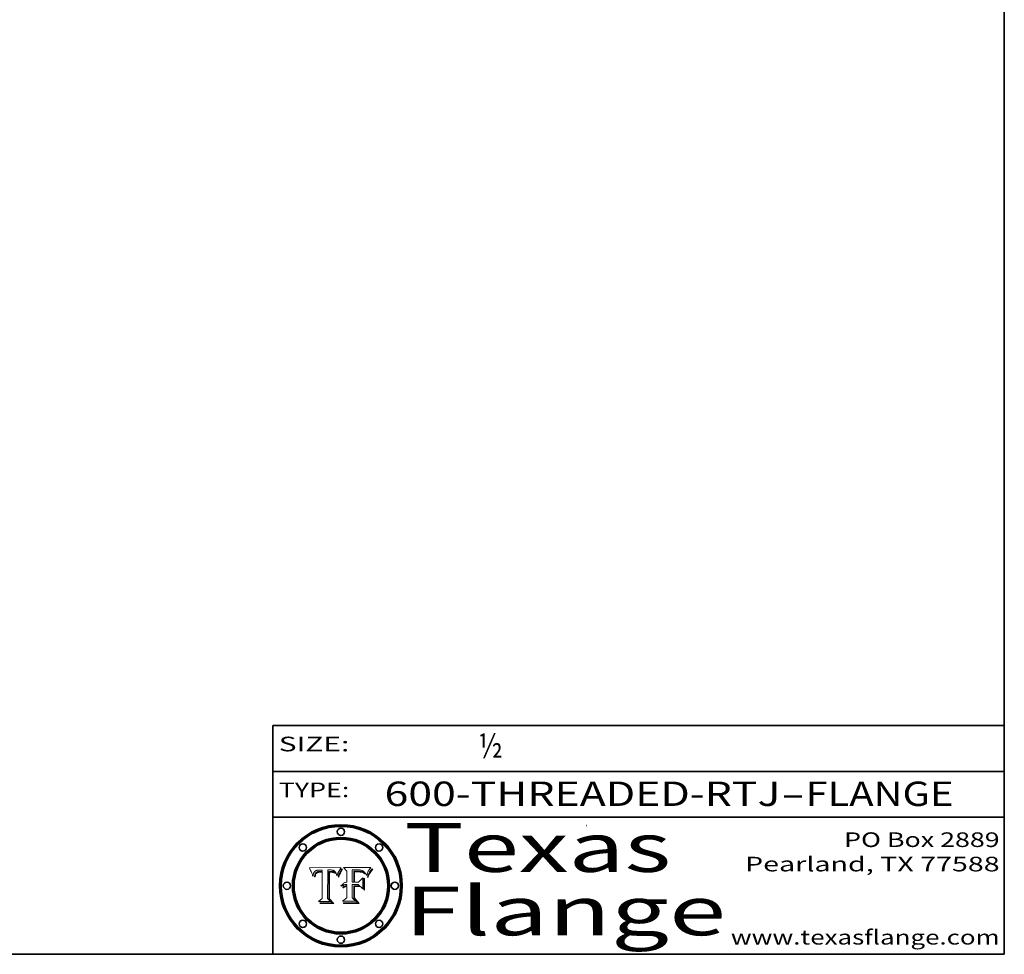
# Model space of a CAD drawing. Extents: x 0 to 10.8, y 0 to 8.2.
# Drawn here: x 6.7 to 10.8, y 0.2 to 4.1 of the extents above; entities that cross this region are included whole.
import ezdxf
from ezdxf.enums import TextEntityAlignment as Align

# ---------------------------------------------------------------- set-up
doc = ezdxf.new("R2010")
doc.units = 0
doc.header["$MEASUREMENT"] = 0
doc.layers.get('0').update_dxf_attribs({"lineweight": 13})
doc.layers.add('1', color=7, linetype='Continuous', lineweight=13)
doc.styles.get("Standard").update_dxf_attribs({"font": 'isocp.shx'})

# ---------------------------------------------------------------- blocks, each defined once
blk = doc.blocks.new('BLOCK1')
at = {"color": 7, "lineweight": 13, "ltscale": 0.03937}
for s, p, p2 in [('600-THREADED-RTJ', (8.208755, 0.858248), (9.831614, 0.858248)), ('FLANGE', (9.934662, 0.858248), (10.542282, 0.858248)), ('-', (9.833138, 0.858248), (9.933138, 0.858248))]:
    blk.add_text(s, height=0.1, dxfattribs=at).set_placement(p, p2, align=Align.FIT)
blk = doc.blocks.new('BLOCK2')
at = {"color": 7, "lineweight": 13, "ltscale": 0.03937}
blk.add_text('½', height=0.1, dxfattribs=at).set_placement((8.593215, 1.055967), (8.693215, 1.055967), align=Align.FIT)
blk = doc.blocks.new('BLOCK3')
at = {"color": 7, "lineweight": 13, "ltscale": 0.03937}
for s, p, p2 in [('PO Box 2889', (10.093103, 0.689966), (10.730818, 0.689966)), ('Pearland, TX 77588', (9.686702, 0.589966), (10.730818, 0.589966)), ('www.texasflange.com', (9.628644, 0.289966), (10.730818, 0.289966))]:
    blk.add_text(s, height=0.06, dxfattribs=at).set_placement(p, p2, align=Align.FIT)
blk = doc.blocks.new('BLOCK4')
at = {"color": 7, "lineweight": 13, "ltscale": 0.03937}
for s, p, p2 in [('Texas', (8.289209, 0.587871), (9.383692, 0.587871)), ('Flange', (8.289209, 0.327871), (9.608945, 0.327871))]:
    blk.add_text(s, height=0.2, dxfattribs=at).set_placement(p, p2, align=Align.FIT)
blk = doc.blocks.new('BLOCK5')
at = {"color": 7, "lineweight": 5, "ltscale": 0.00324}
blk.add_line((8.029831, 0.605292), (7.900255, 0.604209), dxfattribs=at)
at = {"color": 7, "lineweight": 5, "ltscale": 0.000103}
blk.add_line((7.900255, 0.604209), (7.902151, 0.600546), dxfattribs=at)
at = {"color": 7, "lineweight": 5, "ltscale": 0.0001}
blk.add_line((7.902151, 0.600546), (7.903945, 0.596951), dxfattribs=at)
at = {"color": 7, "lineweight": 5, "ltscale": 9.8e-05}
blk.add_line((7.903945, 0.596951), (7.905638, 0.593424), dxfattribs=at)
at = {"color": 7, "lineweight": 5, "ltscale": 9.5e-05}
for p, q in [((7.905638, 0.593424), (7.907229, 0.589967)), ((7.913659, 0.573722), (7.915938, 0.570681))]:
    blk.add_line(p, q, dxfattribs=at)
at = {"color": 7, "lineweight": 5, "ltscale": 9.3e-05}
blk.add_line((7.907229, 0.589967), (7.908719, 0.58658), dxfattribs=at)
at = {"color": 7, "lineweight": 5, "ltscale": 9e-05}
blk.add_line((7.908719, 0.58658), (7.910106, 0.583262), dxfattribs=at)
at = {"color": 7, "lineweight": 5, "ltscale": 8.7e-05}
blk.add_line((7.910106, 0.583262), (7.911392, 0.580013), dxfattribs=at)
at = {"color": 7, "lineweight": 5, "ltscale": 8.5e-05}
blk.add_line((7.911392, 0.580013), (7.912577, 0.576833), dxfattribs=at)
at = {"color": 7, "lineweight": 5, "ltscale": 8.2e-05}
blk.add_line((7.912577, 0.576833), (7.913659, 0.573722), dxfattribs=at)
at = {"color": 7, "lineweight": 5, "ltscale": 6.6e-05}
blk.add_line((7.915938, 0.570681), (7.916123, 0.573306), dxfattribs=at)
at = {"color": 7, "lineweight": 5, "ltscale": 6.2e-05}
for p, q in [((7.916123, 0.573306), (7.916418, 0.575775)), ((7.921734, 0.569565), (7.921454, 0.567111)), ((8.011871, 0.576531), (8.012525, 0.574142))]:
    blk.add_line(p, q, dxfattribs=at)
at = {"color": 7, "lineweight": 5, "ltscale": 5.9e-05}
for p, q in [((7.916418, 0.575775), (7.916824, 0.578087)), ((8.011163, 0.578771), (8.011871, 0.576531))]:
    blk.add_line(p, q, dxfattribs=at)
at = {"color": 7, "lineweight": 5, "ltscale": 5.5e-05}
for p, q in [((7.916824, 0.578087), (7.917339, 0.580242)), ((7.922543, 0.574013), (7.922096, 0.571866)), ((7.951177, 0.595142), (7.953361, 0.594908)), ((7.988236, 0.595943), (7.990431, 0.595799))]:
    blk.add_line(p, q, dxfattribs=at)
at = {"color": 7, "lineweight": 5, "ltscale": 5.2e-05}
for p, q in [((7.917339, 0.580242), (7.917966, 0.58224)), ((7.923073, 0.576006), (7.922543, 0.574013)), ((7.990431, 0.595799), (7.992506, 0.595562)), ((8.014802, 0.574562), (8.015467, 0.576534))]:
    blk.add_line(p, q, dxfattribs=at)
at = {"color": 7, "lineweight": 5, "ltscale": 5e-05}
for p, q in [((7.917966, 0.58224), (7.918703, 0.584081)), ((7.938912, 0.589269), (7.936934, 0.588921)), ((7.94287, 0.595557), (7.944881, 0.595532)), ((8.008726, 0.584579), (8.009591, 0.582795))]:
    blk.add_line(p, q, dxfattribs=at)
at = {"color": 7, "lineweight": 5, "ltscale": 4.7e-05}
for p, q in [((7.918703, 0.584081), (7.919549, 0.585767)), ((7.936934, 0.588921), (7.935095, 0.588473)), ((7.994457, 0.595229), (7.996287, 0.5948)), ((8.007806, 0.586212), (8.008726, 0.584579)), ((8.01683, 0.580272), (8.017528, 0.582038))]:
    blk.add_line(p, q, dxfattribs=at)
at = {"color": 7, "lineweight": 5, "ltscale": 4.5e-05}
for p, q in [((7.919549, 0.585767), (7.920506, 0.587294)), ((7.92513, 0.573132), (7.925573, 0.574872)), ((7.935095, 0.588473), (7.933397, 0.587925)), ((7.937799, 0.586203), (7.939577, 0.586511)), ((7.996287, 0.5948), (7.997995, 0.594276))]:
    blk.add_line(p, q, dxfattribs=at)
at = {"color": 7, "lineweight": 5, "ltscale": 4.3e-05}
for p, q in [((7.920506, 0.587294), (7.921574, 0.588665)), ((7.92516, 0.581064), (7.924381, 0.579533)), ((7.997995, 0.594276), (7.99958, 0.593658)), ((8.018954, 0.58536), (8.019684, 0.586917))]:
    blk.add_line(p, q, dxfattribs=at)
at = {"color": 7, "lineweight": 5, "ltscale": 7e-05}
blk.add_line((7.921454, 0.567111), (7.924266, 0.567111), dxfattribs=at)
at = {"color": 7, "lineweight": 5, "ltscale": 4.2e-05}
for p, q in [((7.921574, 0.588665), (7.922751, 0.58988)), ((7.922751, 0.58988), (7.924063, 0.590958)), ((7.925573, 0.574872), (7.926092, 0.57648)), ((7.933397, 0.587925), (7.931839, 0.587279)), ((7.936151, 0.585809), (7.937799, 0.586203)), ((8.00581, 0.589025), (8.006836, 0.587694)), ((8.019684, 0.586917), (8.020426, 0.588405))]:
    blk.add_line(p, q, dxfattribs=at)
at = {"color": 7, "lineweight": 5, "ltscale": 5.8e-05}
for p, q in [((7.922096, 0.571866), (7.921734, 0.569565)), ((7.985918, 0.595991), (7.988236, 0.595943))]:
    blk.add_line(p, q, dxfattribs=at)
at = {"color": 7, "lineweight": 5, "ltscale": 4.8e-05}
for p, q in [((7.923684, 0.577847), (7.923073, 0.576006)), ((7.924766, 0.571259), (7.92513, 0.573132)), ((7.927152, 0.592775), (7.92893, 0.593513)), ((7.939577, 0.586511), (7.941484, 0.58673))]:
    blk.add_line(p, q, dxfattribs=at)
at = {"color": 7, "lineweight": 5, "ltscale": 4.6e-05}
for p, q in [((7.924381, 0.579533), (7.923684, 0.577847)), ((7.92553, 0.591923), (7.927152, 0.592775)), ((8.017528, 0.582038), (8.018235, 0.583734))]:
    blk.add_line(p, q, dxfattribs=at)
at = {"color": 7, "lineweight": 5, "ltscale": 4.4e-05}
for p, q in [((7.924063, 0.590958), (7.92553, 0.591923)), ((8.006836, 0.587694), (8.007806, 0.586212)), ((8.018235, 0.583734), (8.018954, 0.58536)), ((8.029019, 0.60375), (8.029831, 0.605292))]:
    blk.add_line(p, q, dxfattribs=at)
at = {"color": 7, "lineweight": 5, "ltscale": 5.4e-05}
for p, q in [((7.924266, 0.567111), (7.924478, 0.569252)), ((7.930864, 0.594138), (7.932953, 0.594648)), ((7.943519, 0.58686), (7.945682, 0.586905)), ((7.949034, 0.595323), (7.951177, 0.595142)), ((8.014147, 0.572519), (8.014802, 0.574562))]:
    blk.add_line(p, q, dxfattribs=at)
at = {"color": 7, "lineweight": 5, "ltscale": 5.1e-05}
for p, q in [((7.924478, 0.569252), (7.924766, 0.571259)), ((7.92893, 0.593513), (7.930864, 0.594138)), ((7.941484, 0.58673), (7.943519, 0.58686)), ((7.944881, 0.595532), (7.946936, 0.595454)), ((8.015467, 0.576534), (8.016143, 0.578438))]:
    blk.add_line(p, q, dxfattribs=at)
at = {"color": 7, "lineweight": 5, "ltscale": 4.1e-05}
for p, q in [((7.926023, 0.582444), (7.92516, 0.581064)), ((7.99958, 0.593658), (8.001043, 0.592944))]:
    blk.add_line(p, q, dxfattribs=at)
at = {"color": 7, "lineweight": 5, "ltscale": 3.9e-05}
for p, q in [((7.926968, 0.58367), (7.926023, 0.582444)), ((8.001043, 0.592944), (8.002384, 0.592136))]:
    blk.add_line(p, q, dxfattribs=at)
at = {"color": 7, "lineweight": 5, "ltscale": 7.7e-05}
blk.add_line((7.926092, 0.57648), (7.92736, 0.579297), dxfattribs=at)
at = {"color": 7, "lineweight": 5, "ltscale": 7.4e-05}
blk.add_line((7.929138, 0.585687), (7.926968, 0.58367), dxfattribs=at)
at = {"color": 7, "lineweight": 5, "ltscale": 6.9e-05}
for p, q in [((7.92736, 0.579297), (7.928935, 0.581582)), ((7.930843, 0.583356), (7.93324, 0.584759))]:
    blk.add_line(p, q, dxfattribs=at)
at = {"color": 7, "lineweight": 5, "ltscale": 6.5e-05}
blk.add_line((7.928935, 0.581582), (7.930843, 0.583356), dxfattribs=at)
at = {"color": 7, "lineweight": 5, "ltscale": 3.8e-05}
for p, q in [((7.930418, 0.586532), (7.929138, 0.585687)), ((7.93324, 0.584759), (7.93463, 0.585327)), ((8.002384, 0.592136), (8.003601, 0.591231)), ((8.003601, 0.591231), (8.004733, 0.590204))]:
    blk.add_line(p, q, dxfattribs=at)
at = {"color": 7, "lineweight": 5, "ltscale": 4e-05}
for p, q in [((7.931839, 0.587279), (7.930418, 0.586532)), ((7.93463, 0.585327), (7.936151, 0.585809)), ((8.004733, 0.590204), (8.00581, 0.589025)), ((8.020426, 0.588405), (8.021177, 0.589826))]:
    blk.add_line(p, q, dxfattribs=at)
at = {"color": 7, "lineweight": 5, "ltscale": 5.7e-05}
for p, q in [((7.932953, 0.594648), (7.9352, 0.595046)), ((7.943286, 0.589667), (7.941029, 0.589518)), ((8.012525, 0.574142), (8.014147, 0.572519))]:
    blk.add_line(p, q, dxfattribs=at)
at = {"color": 7, "lineweight": 5, "ltscale": 6e-05}
for p, q in [((7.9352, 0.595046), (7.9376, 0.595331)), ((7.945682, 0.589716), (7.943286, 0.589667))]:
    blk.add_line(p, q, dxfattribs=at)
at = {"color": 7, "lineweight": 5, "ltscale": 6.4e-05}
blk.add_line((7.9376, 0.595331), (7.940158, 0.5955), dxfattribs=at)
at = {"color": 7, "lineweight": 5, "ltscale": 5.3e-05}
for p, q in [((7.941029, 0.589518), (7.938912, 0.589269)), ((7.946936, 0.595454), (7.949034, 0.595323)), ((8.009591, 0.582795), (8.010404, 0.580859))]:
    blk.add_line(p, q, dxfattribs=at)
at = {"color": 7, "lineweight": 5, "ltscale": 6.8e-05}
blk.add_line((7.940158, 0.5955), (7.94287, 0.595557), dxfattribs=at)
at = {"color": 7, "lineweight": 5, "ltscale": 0.000162}
blk.add_line((7.952171, 0.589608), (7.945682, 0.589716), dxfattribs=at)
at = {"color": 7, "lineweight": 5, "ltscale": 0.000192}
blk.add_line((7.945682, 0.586905), (7.953361, 0.586796), dxfattribs=at)
at = {"color": 7, "lineweight": 5, "ltscale": 0.000136}
blk.add_line((7.953361, 0.594908), (7.952171, 0.589608), dxfattribs=at)
at = {"color": 7, "lineweight": 5, "ltscale": 0.00269}
blk.add_line((7.953361, 0.586796), (7.953361, 0.479178), dxfattribs=at)
at = {"color": 7, "lineweight": 5, "ltscale": 0.002931}
blk.add_line((7.974885, 0.478313), (7.976183, 0.595557), dxfattribs=at)
at = {"color": 7, "lineweight": 5, "ltscale": 4.9e-05}
for p, q in [((7.976183, 0.595557), (7.97813, 0.595713)), ((7.97813, 0.595713), (7.980077, 0.595835)), ((7.980077, 0.595835), (7.982024, 0.59592)), ((7.982024, 0.59592), (7.983971, 0.595973)), ((7.983971, 0.595973), (7.985918, 0.595991)), ((7.992506, 0.595562), (7.994457, 0.595229)), ((8.016143, 0.578438), (8.01683, 0.580272))]:
    blk.add_line(p, q, dxfattribs=at)
at = {"color": 7, "lineweight": 5, "ltscale": 5.6e-05}
blk.add_line((8.010404, 0.580859), (8.011163, 0.578771), dxfattribs=at)
at = {"color": 7, "lineweight": 5, "ltscale": 0.0004}
blk.add_line((8.021177, 0.589826), (8.029019, 0.60375), dxfattribs=at)
at = {"color": 7, "lineweight": 5, "ltscale": 0.000493}
blk.add_line((7.953361, 0.479178), (7.93822, 0.466523), dxfattribs=at)
at = {"color": 7, "lineweight": 5, "ltscale": 0.001236}
blk.add_line((7.93822, 0.466523), (7.987647, 0.466523), dxfattribs=at)
at = {"color": 7, "lineweight": 5, "ltscale": 0.000434}
blk.add_line((7.987647, 0.466523), (7.974885, 0.478313), dxfattribs=at)
blk = doc.blocks.new('BLOCK6')
at = {"color": 7, "lineweight": 5, "ltscale": 0.000505}
blk.add_line((8.03978, 0.605292), (8.054382, 0.591339), dxfattribs=at)
at = {"color": 7, "lineweight": 5, "ltscale": 0.002807}
blk.add_line((8.152051, 0.605292), (8.03978, 0.605292), dxfattribs=at)
at = {"color": 7, "lineweight": 5, "ltscale": 0.001141}
blk.add_line((8.054382, 0.591339), (8.054382, 0.545696), dxfattribs=at)
at = {"color": 7, "lineweight": 5, "ltscale": 0.001265}
blk.add_line((8.076014, 0.545696), (8.076014, 0.596315), dxfattribs=at)
at = {"color": 7, "lineweight": 5, "ltscale": 0.0001}
blk.add_line((8.076014, 0.596315), (8.080016, 0.596207), dxfattribs=at)
at = {"color": 7, "lineweight": 5, "ltscale": 0.000262}
blk.add_line((8.080016, 0.596207), (8.090507, 0.596099), dxfattribs=at)
at = {"color": 7, "lineweight": 5, "ltscale": 7.8e-05}
for p, q in [((8.085749, 0.590474), (8.082612, 0.590366)), ((8.117954, 0.587933), (8.115029, 0.588965))]:
    blk.add_line(p, q, dxfattribs=at)
at = {"color": 7, "lineweight": 5, "ltscale": 0.001117}
blk.add_line((8.082612, 0.590366), (8.082612, 0.545696), dxfattribs=at)
at = {"color": 7, "lineweight": 5, "ltscale": 6.7e-05}
for p, q in [((8.085316, 0.587445), (8.087994, 0.58764)), ((8.120915, 0.584246), (8.123219, 0.582873)), ((8.036938, 0.537626), (8.03538, 0.535451)), ((8.043013, 0.542615), (8.040755, 0.541208))]:
    blk.add_line(p, q, dxfattribs=at)
at = {"color": 7, "lineweight": 5, "ltscale": 0.001044}
blk.add_line((8.085316, 0.545696), (8.085316, 0.587445), dxfattribs=at)
at = {"color": 7, "lineweight": 5, "ltscale": 6.8e-05}
for p, q in [((8.088465, 0.590591), (8.085749, 0.590474)), ((8.122807, 0.58518), (8.120546, 0.586671))]:
    blk.add_line(p, q, dxfattribs=at)
at = {"color": 7, "lineweight": 5, "ltscale": 6.3e-05}
for p, q in [((8.087994, 0.58764), (8.090491, 0.587792)), ((8.09689, 0.587987), (8.099417, 0.587969)), ((8.126338, 0.581511), (8.124737, 0.583461)), ((8.127607, 0.579333), (8.126338, 0.581511))]:
    blk.add_line(p, q, dxfattribs=at)
at = {"color": 7, "lineweight": 5, "ltscale": 7e-05}
for p, q in [((8.091251, 0.590682), (8.088465, 0.590591)), ((8.130044, 0.580736), (8.131463, 0.578313))]:
    blk.add_line(p, q, dxfattribs=at)
at = {"color": 7, "lineweight": 5, "ltscale": 5.8e-05}
for p, q in [((8.090491, 0.587792), (8.092805, 0.5879)), ((8.110827, 0.595125), (8.113085, 0.594648)), ((8.134311, 0.572844), (8.135177, 0.575007))]:
    blk.add_line(p, q, dxfattribs=at)
at = {"color": 7, "lineweight": 5, "ltscale": 0.000154}
blk.add_line((8.090507, 0.596099), (8.096672, 0.596207), dxfattribs=at)
at = {"color": 7, "lineweight": 5, "ltscale": 7.1e-05}
for p, q in [((8.094107, 0.590747), (8.091251, 0.590682)), ((8.102909, 0.596033), (8.10574, 0.595817)), ((8.113329, 0.586844), (8.116087, 0.586202)), ((8.140617, 0.587735), (8.14189, 0.590261))]:
    blk.add_line(p, q, dxfattribs=at)
at = {"color": 7, "lineweight": 5, "ltscale": 5.3e-05}
for p, q in [((8.092805, 0.5879), (8.094938, 0.587964)), ((8.104068, 0.587826), (8.106191, 0.5877)), ((8.124398, 0.58835), (8.125804, 0.586758)), ((8.136889, 0.57926), (8.137697, 0.581201))]:
    blk.add_line(p, q, dxfattribs=at)
at = {"color": 7, "lineweight": 5, "ltscale": 7.3e-05}
blk.add_line((8.097032, 0.590786), (8.094107, 0.590747), dxfattribs=at)
at = {"color": 7, "lineweight": 5, "ltscale": 4.9e-05}
for p, q in [((8.094938, 0.587964), (8.09689, 0.587987)), ((8.122994, 0.589734), (8.124398, 0.58835)), ((8.137697, 0.581201), (8.138474, 0.583019)), ((8.148372, 0.600311), (8.149522, 0.601895)), ((8.038381, 0.532799), (8.04004, 0.533868)), ((8.047222, 0.536498), (8.049152, 0.536744)), ((8.052347, 0.531458), (8.050394, 0.531249))]:
    blk.add_line(p, q, dxfattribs=at)
at = {"color": 7, "lineweight": 5, "ltscale": 8e-05}
for p, q in [((8.096672, 0.596207), (8.099887, 0.596163)), ((8.054382, 0.545696), (8.051189, 0.545309))]:
    blk.add_line(p, q, dxfattribs=at)
at = {"color": 7, "lineweight": 5, "ltscale": 7.5e-05}
for p, q in [((8.100026, 0.590798), (8.097032, 0.590786)), ((8.131463, 0.578313), (8.132887, 0.575682))]:
    blk.add_line(p, q, dxfattribs=at)
at = {"color": 7, "lineweight": 5, "ltscale": 6e-05}
blk.add_line((8.099417, 0.587969), (8.101811, 0.587915), dxfattribs=at)
at = {"color": 7, "lineweight": 5, "ltscale": 7.6e-05}
for p, q in [((8.099887, 0.596163), (8.102909, 0.596033)), ((8.051189, 0.545309), (8.048231, 0.544665))]:
    blk.add_line(p, q, dxfattribs=at)
at = {"color": 7, "lineweight": 5, "ltscale": 0.000106}
blk.add_line((8.104273, 0.590684), (8.100026, 0.590798), dxfattribs=at)
at = {"color": 7, "lineweight": 5, "ltscale": 5.6e-05}
for p, q in [((8.101811, 0.587915), (8.104068, 0.587826)), ((8.136049, 0.577196), (8.136889, 0.57926))]:
    blk.add_line(p, q, dxfattribs=at)
at = {"color": 7, "lineweight": 5, "ltscale": 9.8e-05}
blk.add_line((8.108189, 0.59034), (8.104273, 0.590684), dxfattribs=at)
at = {"color": 7, "lineweight": 5, "ltscale": 6.6e-05}
for p, q in [((8.10574, 0.595817), (8.108379, 0.595514)), ((8.118538, 0.585356), (8.120915, 0.584246)), ((8.128628, 0.582951), (8.130044, 0.580736)), ((8.03873, 0.539544), (8.036938, 0.537626)), ((8.040755, 0.541208), (8.03873, 0.539544))]:
    blk.add_line(p, q, dxfattribs=at)
at = {"color": 7, "lineweight": 5, "ltscale": 5e-05}
for p, q in [((8.106191, 0.5877), (8.108179, 0.58754)), ((8.11515, 0.594086), (8.117024, 0.593438)), ((8.049152, 0.536744), (8.051138, 0.536826))]:
    blk.add_line(p, q, dxfattribs=at)
at = {"color": 7, "lineweight": 5, "ltscale": 4.7e-05}
for p, q in [((8.108179, 0.58754), (8.110031, 0.587343)), ((8.032967, 0.530337), (8.033725, 0.528606))]:
    blk.add_line(p, q, dxfattribs=at)
at = {"color": 7, "lineweight": 5, "ltscale": 9.1e-05}
blk.add_line((8.111775, 0.589767), (8.108189, 0.59034), dxfattribs=at)
at = {"color": 7, "lineweight": 5, "ltscale": 6.2e-05}
blk.add_line((8.108379, 0.595514), (8.110827, 0.595125), dxfattribs=at)
at = {"color": 7, "lineweight": 5, "ltscale": 4.3e-05}
for p, q in [((8.110031, 0.587343), (8.111747, 0.587112)), ((8.118707, 0.592701), (8.120198, 0.591881)), ((8.120198, 0.591881), (8.121594, 0.59091)), ((8.13922, 0.584714), (8.139935, 0.586286))]:
    blk.add_line(p, q, dxfattribs=at)
at = {"color": 7, "lineweight": 5, "ltscale": 4e-05}
for p, q in [((8.111747, 0.587112), (8.113329, 0.586844)), ((8.139935, 0.586286), (8.140617, 0.587735)), ((8.045129, 0.526349), (8.046567, 0.527039)), ((8.046567, 0.527039), (8.048048, 0.527603)), ((8.048048, 0.527603), (8.049571, 0.528042)), ((8.049571, 0.528042), (8.051134, 0.528356)), ((8.051134, 0.528356), (8.052737, 0.528543)), ((8.052773, 0.536748), (8.054382, 0.53661))]:
    blk.add_line(p, q, dxfattribs=at)
at = {"color": 7, "lineweight": 5, "ltscale": 8.4e-05}
blk.add_line((8.115029, 0.588965), (8.111775, 0.589767), dxfattribs=at)
at = {"color": 7, "lineweight": 5, "ltscale": 5.4e-05}
for p, q in [((8.113085, 0.594648), (8.11515, 0.594086)), ((8.150747, 0.603555), (8.152051, 0.605292)), ((8.033725, 0.528606), (8.035222, 0.530168))]:
    blk.add_line(p, q, dxfattribs=at)
at = {"color": 7, "lineweight": 5, "ltscale": 6.5e-05}
for p, q in [((8.116087, 0.586202), (8.118538, 0.585356)), ((8.124737, 0.583461), (8.122807, 0.58518))]:
    blk.add_line(p, q, dxfattribs=at)
at = {"color": 7, "lineweight": 5, "ltscale": 4.6e-05}
for p, q in [((8.117024, 0.593438), (8.118707, 0.592701)), ((8.121594, 0.59091), (8.122994, 0.589734)), ((8.138474, 0.583019), (8.13922, 0.584714)), ((8.1473, 0.598802), (8.148372, 0.600311)), ((8.039021, 0.52592), (8.037725, 0.524604)), ((8.048522, 0.530904), (8.046733, 0.53042))]:
    blk.add_line(p, q, dxfattribs=at)
at = {"color": 7, "lineweight": 5, "ltscale": 7.2e-05}
for p, q in [((8.120546, 0.586671), (8.117954, 0.587933)), ((8.125449, 0.581235), (8.127607, 0.579333)), ((8.034058, 0.533022), (8.032967, 0.530337)), ((8.048231, 0.544665), (8.045504, 0.543768))]:
    blk.add_line(p, q, dxfattribs=at)
at = {"color": 7, "lineweight": 5, "ltscale": 6.9e-05}
for p, q in [((8.123219, 0.582873), (8.125449, 0.581235)), ((8.143089, 0.592394), (8.144543, 0.594729)), ((8.03538, 0.535451), (8.034058, 0.533022)), ((8.045504, 0.543768), (8.043013, 0.542615))]:
    blk.add_line(p, q, dxfattribs=at)
at = {"color": 7, "lineweight": 5, "ltscale": 5.7e-05}
blk.add_line((8.125804, 0.586758), (8.127215, 0.584958), dxfattribs=at)
at = {"color": 7, "lineweight": 5, "ltscale": 6.1e-05}
for p, q in [((8.127215, 0.584958), (8.128628, 0.582951)), ((8.14189, 0.590261), (8.143089, 0.592394))]:
    blk.add_line(p, q, dxfattribs=at)
at = {"color": 7, "lineweight": 5, "ltscale": 7.9e-05}
blk.add_line((8.132887, 0.575682), (8.134311, 0.572844), dxfattribs=at)
at = {"color": 7, "lineweight": 5, "ltscale": 5.9e-05}
blk.add_line((8.135177, 0.575007), (8.136049, 0.577196), dxfattribs=at)
at = {"color": 7, "lineweight": 5, "ltscale": 3.8e-05}
blk.add_line((8.144543, 0.594729), (8.145386, 0.596012), dxfattribs=at)
at = {"color": 7, "lineweight": 5, "ltscale": 4.1e-05}
for p, q in [((8.145386, 0.596012), (8.146304, 0.597369)), ((8.042372, 0.524592), (8.04373, 0.525533)), ((8.04373, 0.525533), (8.045129, 0.526349)), ((8.051138, 0.536826), (8.052773, 0.536748)), ((8.052737, 0.528543), (8.054382, 0.528606))]:
    blk.add_line(p, q, dxfattribs=at)
at = {"color": 7, "lineweight": 5, "ltscale": 4.4e-05}
for p, q in [((8.146304, 0.597369), (8.1473, 0.598802)), ((8.03978, 0.522333), (8.041057, 0.523526))]:
    blk.add_line(p, q, dxfattribs=at)
at = {"color": 7, "lineweight": 5, "ltscale": 5.2e-05}
for p, q in [((8.149522, 0.601895), (8.150747, 0.603555)), ((8.035222, 0.530168), (8.036774, 0.531566))]:
    blk.add_line(p, q, dxfattribs=at)
at = {"color": 7, "lineweight": 5, "ltscale": 5.1e-05}
for p, q in [((8.036774, 0.531566), (8.038381, 0.532799)), ((8.054382, 0.531527), (8.052347, 0.531458))]:
    blk.add_line(p, q, dxfattribs=at)
at = {"color": 7, "lineweight": 5, "ltscale": 4.5e-05}
for p, q in [((8.0404, 0.527097), (8.039021, 0.52592)), ((8.041859, 0.528135), (8.0404, 0.527097)), ((8.043403, 0.529035), (8.041859, 0.528135)), ((8.045027, 0.529796), (8.043403, 0.529035)), ((8.046733, 0.53042), (8.045027, 0.529796))]:
    blk.add_line(p, q, dxfattribs=at)
at = {"color": 7, "lineweight": 5, "ltscale": 4.8e-05}
for p, q in [((8.04004, 0.533868), (8.041754, 0.534771)), ((8.041754, 0.534771), (8.043522, 0.535512)), ((8.043522, 0.535512), (8.045345, 0.536087)), ((8.045345, 0.536087), (8.047222, 0.536498)), ((8.050394, 0.531249), (8.048522, 0.530904))]:
    blk.add_line(p, q, dxfattribs=at)
at = {"color": 7, "lineweight": 5, "ltscale": 0.000127}
blk.add_line((8.054382, 0.53661), (8.054382, 0.531527), dxfattribs=at)
at = {"color": 7, "lineweight": 5, "ltscale": 0.001163}
blk.add_line((8.054382, 0.528606), (8.054382, 0.482097), dxfattribs=at)
at = {"color": 7, "lineweight": 5, "ltscale": 0.000165}
blk.add_line((8.082612, 0.545696), (8.076014, 0.545696), dxfattribs=at)
at = {"color": 7, "lineweight": 5, "ltscale": 0.001363}
blk.add_line((8.076014, 0.482097), (8.076014, 0.53661), dxfattribs=at)
at = {"color": 7, "lineweight": 5, "ltscale": 0.000619}
blk.add_line((8.076014, 0.53661), (8.100782, 0.53661), dxfattribs=at)
at = {"color": 7, "lineweight": 5, "ltscale": 0.000408}
blk.add_line((8.101647, 0.545696), (8.085316, 0.545696), dxfattribs=at)
at = {"color": 7, "lineweight": 5, "ltscale": 0.000639}
blk.add_line((8.100782, 0.53661), (8.118953, 0.518655), dxfattribs=at)
at = {"color": 7, "lineweight": 5, "ltscale": 0.000629}
blk.add_line((8.118953, 0.563975), (8.101647, 0.545696), dxfattribs=at)
at = {"color": 7, "lineweight": 5, "ltscale": 0.001133}
blk.add_line((8.118953, 0.518655), (8.118953, 0.563975), dxfattribs=at)
at = {"color": 7, "lineweight": 5, "ltscale": 7.7e-05}
blk.add_line((8.037725, 0.524604), (8.03978, 0.522333), dxfattribs=at)
at = {"color": 7, "lineweight": 5, "ltscale": 4.2e-05}
blk.add_line((8.041057, 0.523526), (8.042372, 0.524592), dxfattribs=at)
at = {"color": 7, "lineweight": 5, "ltscale": 0.000564}
blk.add_line((8.054382, 0.482097), (8.036753, 0.468038), dxfattribs=at)
at = {"color": 7, "lineweight": 5, "ltscale": 0.001328}
blk.add_line((8.036753, 0.468038), (8.089859, 0.468038), dxfattribs=at)
at = {"color": 7, "lineweight": 5, "ltscale": 0.000493}
blk.add_line((8.089859, 0.468038), (8.076014, 0.482097), dxfattribs=at)

msp = doc.modelspace()

# ---------------------------------------------------------------- linework, layer by layer
at = {"color": 7, "lineweight": 13, "ltscale": 0.03937}
for points in [[(8.0298, 0.6053), (8.029, 0.6038), (8.0212, 0.5898), (8.0204, 0.5884), (8.0197, 0.5869), (8.019, 0.5854), (8.0182, 0.5837), (8.0175, 0.582), (8.0168, 0.5803), (8.0161, 0.5784), (8.0155, 0.5765), (8.0148, 0.5746), (8.0141, 0.5725), (8.0125, 0.5741), (8.0119, 0.5765), (8.0112, 0.5788), (8.0104, 0.5809), (8.0096, 0.5828), (8.0087, 0.5846), (8.0078, 0.5862), (8.0068, 0.5877), (8.0058, 0.589), (8.0047, 0.5902), (8.0036, 0.5912), (8.0024, 0.5921), (8.001, 0.5929), (7.9996, 0.5937), (7.998, 0.5943), (7.9963, 0.5948), (7.9945, 0.5952), (7.9925, 0.5956), (7.9904, 0.5958), (7.9882, 0.5959), (7.9859, 0.596), (7.984, 0.596), (7.982, 0.5959), (7.9801, 0.5958), (7.9781, 0.5957), (7.9762, 0.5956), (7.9749, 0.4783), (7.9876, 0.4665), (7.9382, 0.4665), (7.9534, 0.4792), (7.9534, 0.5868), (7.9457, 0.5869), (7.9435, 0.5869), (7.9415, 0.5867), (7.9396, 0.5865), (7.9378, 0.5862), (7.9362, 0.5858), (7.9346, 0.5853), (7.9332, 0.5848), (7.9308, 0.5834), (7.9289, 0.5816), (7.9274, 0.5793), (7.9261, 0.5765), (7.9256, 0.5749), (7.9251, 0.5731), (7.9248, 0.5713), (7.9245, 0.5693), (7.9243, 0.5671), (7.9215, 0.5671), (7.9217, 0.5696), (7.9221, 0.5719), (7.9225, 0.574), (7.9231, 0.576), (7.9237, 0.5778), (7.9244, 0.5795), (7.9252, 0.5811), (7.926, 0.5824), (7.927, 0.5837), (7.9291, 0.5857), (7.9304, 0.5865), (7.9318, 0.5873), (7.9334, 0.5879), (7.9351, 0.5885), (7.9369, 0.5889), (7.9389, 0.5893), (7.941, 0.5895), (7.9433, 0.5897), (7.9457, 0.5897), (7.9522, 0.5896), (7.9534, 0.5949), (7.9512, 0.5951), (7.949, 0.5953), (7.9469, 0.5955), (7.9449, 0.5955), (7.9429, 0.5956), (7.9402, 0.5955), (7.9376, 0.5953), (7.9352, 0.595), (7.933, 0.5946), (7.9309, 0.5941), (7.9289, 0.5935), (7.9272, 0.5928), (7.9255, 0.5919), (7.9241, 0.591), (7.9228, 0.5899), (7.9216, 0.5887), (7.9205, 0.5873), (7.9195, 0.5858), (7.9187, 0.5841), (7.918, 0.5822), (7.9173, 0.5802), (7.9168, 0.5781), (7.9164, 0.5758), (7.9161, 0.5733), (7.9159, 0.5707), (7.9137, 0.5737), (7.9126, 0.5768), (7.9114, 0.58), (7.9101, 0.5833), (7.9087, 0.5866), (7.9072, 0.59), (7.9056, 0.5934), (7.9039, 0.597), (7.9022, 0.6005), (7.9003, 0.6042)], [(8.0078, 0.5816), (8.0061, 0.5826), (8.0043, 0.5836), (8.0025, 0.5844), (8.0007, 0.5851), (7.9987, 0.5857), (7.9968, 0.5861), (7.9947, 0.5865), (7.9926, 0.5868), (7.9905, 0.587), (7.9883, 0.587), (7.9868, 0.587), (7.9852, 0.5869), (7.9836, 0.5868), (7.9835, 0.478), (8.0007, 0.4577), (7.9455, 0.4577), (7.943, 0.4606), (7.9948, 0.4606), (7.9803, 0.4771), (7.9803, 0.5898), (7.9861, 0.5899), (7.9882, 0.5899), (7.9901, 0.5899), (7.9919, 0.5898), (7.9935, 0.5897), (7.9951, 0.5895), (7.9978, 0.5891), (8.0001, 0.5886), (8.0019, 0.5879), (8.0035, 0.587), (8.0049, 0.5858), (8.0062, 0.5843), (8.0073, 0.5826)], [(8.0366, 0.5985), (8.0351, 0.5964), (8.0336, 0.5942), (8.0321, 0.5916), (8.0306, 0.5889), (8.029, 0.5858), (8.0274, 0.5825), (8.0258, 0.579), (8.0242, 0.5752), (8.0226, 0.5712), (8.021, 0.5669), (8.0181, 0.5679), (8.0201, 0.5732), (8.0217, 0.5773), (8.0232, 0.581), (8.0248, 0.5846), (8.0263, 0.5878), (8.0279, 0.5908), (8.0294, 0.5935), (8.0309, 0.5959), (8.0324, 0.5981), (8.0339, 0.6)], [(8.0398, 0.6053), (8.1521, 0.6053), (8.1507, 0.6036), (8.1495, 0.6019), (8.1484, 0.6003), (8.1473, 0.5988), (8.1463, 0.5974), (8.1454, 0.596), (8.1445, 0.5947), (8.1431, 0.5924), (8.1419, 0.5903), (8.1406, 0.5877), (8.1399, 0.5863), (8.1392, 0.5847), (8.1385, 0.583), (8.1377, 0.5812), (8.1369, 0.5793), (8.136, 0.5772), (8.1352, 0.575), (8.1343, 0.5728), (8.1329, 0.5757), (8.1315, 0.5783), (8.13, 0.5807), (8.1286, 0.583), (8.1272, 0.585), (8.1258, 0.5868), (8.1244, 0.5884), (8.123, 0.5897), (8.1216, 0.5909), (8.1202, 0.5919), (8.1187, 0.5927), (8.117, 0.5934), (8.1151, 0.5941), (8.1131, 0.5946), (8.1108, 0.5951), (8.1084, 0.5955), (8.1057, 0.5958), (8.1029, 0.596), (8.0999, 0.5962), (8.0967, 0.5962), (8.0905, 0.5961), (8.08, 0.5962), (8.076, 0.5963), (8.076, 0.5457), (8.0826, 0.5457), (8.0826, 0.5904), (8.0857, 0.5905), (8.0885, 0.5906), (8.0913, 0.5907), (8.0941, 0.5907), (8.097, 0.5908), (8.1, 0.5908), (8.1043, 0.5907), (8.1082, 0.5903), (8.1118, 0.5898), (8.115, 0.589), (8.118, 0.5879), (8.1205, 0.5867), (8.1228, 0.5852), (8.1247, 0.5835), (8.1263, 0.5815), (8.1276, 0.5793), (8.1254, 0.5812), (8.1232, 0.5829), (8.1209, 0.5842), (8.1185, 0.5854), (8.1161, 0.5862), (8.1133, 0.5868), (8.1117, 0.5871), (8.11, 0.5873), (8.1082, 0.5875), (8.1062, 0.5877), (8.1041, 0.5878), (8.1018, 0.5879), (8.0994, 0.588), (8.0969, 0.588), (8.0949, 0.588), (8.0928, 0.5879), (8.0905, 0.5878), (8.088, 0.5876), (8.0853, 0.5874), (8.0853, 0.5457), (8.1016, 0.5457), (8.119, 0.564), (8.119, 0.5187), (8.1008, 0.5366), (8.076, 0.5366), (8.076, 0.4821), (8.0899, 0.468), (8.0368, 0.468), (8.0544, 0.4821), (8.0544, 0.5286), (8.0527, 0.5285), (8.0511, 0.5284), (8.0496, 0.528), (8.048, 0.5276), (8.0466, 0.527), (8.0451, 0.5263), (8.0437, 0.5255), (8.0424, 0.5246), (8.0411, 0.5235), (8.0398, 0.5223), (8.0377, 0.5246), (8.039, 0.5259), (8.0404, 0.5271), (8.0419, 0.5281), (8.0434, 0.529), (8.045, 0.5298), (8.0467, 0.5304), (8.0485, 0.5309), (8.0504, 0.5312), (8.0523, 0.5315), (8.0544, 0.5315), (8.0544, 0.5366), (8.0528, 0.5367), (8.0511, 0.5368), (8.0492, 0.5367), (8.0472, 0.5365), (8.0453, 0.5361), (8.0435, 0.5355), (8.0418, 0.5348), (8.04, 0.5339), (8.0384, 0.5328), (8.0368, 0.5316), (8.0352, 0.5302), (8.0337, 0.5286), (8.033, 0.5303), (8.0341, 0.533), (8.0354, 0.5355), (8.0369, 0.5376), (8.0387, 0.5395), (8.0408, 0.5412), (8.043, 0.5426), (8.0455, 0.5438), (8.0482, 0.5447), (8.0512, 0.5453), (8.0544, 0.5457), (8.0544, 0.5913)], [(8.1603, 0.5987), (8.1573, 0.5951), (8.1545, 0.5916), (8.152, 0.5881), (8.1497, 0.5847), (8.1477, 0.5814), (8.1458, 0.5781), (8.1442, 0.5749), (8.1429, 0.5717), (8.1417, 0.5686), (8.1408, 0.5656), (8.1385, 0.5671), (8.1395, 0.5705), (8.1406, 0.5739), (8.142, 0.5773), (8.1437, 0.5806), (8.1455, 0.584), (8.1476, 0.5873), (8.15, 0.5906), (8.1525, 0.5939), (8.1553, 0.5972), (8.1583, 0.6005)], [(8.1075, 0.5275), (8.0853, 0.5275), (8.0853, 0.4812), (8.1044, 0.4577), (8.0417, 0.4577), (8.039, 0.4606), (8.0983, 0.4606), (8.0826, 0.4799), (8.0826, 0.5304), (8.1044, 0.5304)], [(8.1268, 0.5602), (8.1268, 0.5135), (8.124, 0.5151), (8.124, 0.5618)]]:
    msp.add_lwpolyline(points, close=True, dxfattribs=at)
at = {"color": 7, "lineweight": 70, "ltscale": 0.03937}
for radius in [0.2475, 0.195]:
    msp.add_circle((8.0298, 0.5312), radius, dxfattribs=at)
at = {"color": 7, "lineweight": 35, "ltscale": 0.03937}
for centre in [(8.0298, 0.7525), (7.8733, 0.6877), (8.1862, 0.6877), (7.8085, 0.5312), (8.251, 0.5312), (7.8733, 0.3748), (8.1862, 0.3748), (8.0298, 0.31)]:
    msp.add_circle(centre, 0.015, dxfattribs=at)
at = {"color": 7, "lineweight": 5, "ltscale": 0.03937}
msp.add_point((8.0298, 0.5312), dxfattribs=at)
at = {"layer": '1', "color": 7, "lineweight": 35, "ltscale": 0.03937}
for p, q in [((10.75, 8.25), (10.75, 0.25)), ((7.75, 1.1875), (10.75, 1.1875)), ((7.75, 1.1875), (7.75, 0.25)), ((7.75, 1), (10.75, 1)), ((7.75, 0.8125), (10.75, 0.8125)), ((0.25, 0.25), (10.75, 0.25))]:
    msp.add_line(p, q, dxfattribs=at)
at = {"layer": '1', "color": 7, "lineweight": 35, "ltscale": 3.2e-05}
msp.add_line((9.0357, 0.7788), (9.0369, 0.7784), dxfattribs=at)

# ---------------------------------------------------------------- block references
at = {"lineweight": 0}
for name in ['BLOCK2', 'BLOCK1', 'BLOCK4', 'BLOCK3', 'BLOCK5', 'BLOCK6']:
    msp.add_blockref(name, (0, 0), dxfattribs=at)

# ---------------------------------------------------------------- texts
at = {"color": 7, "lineweight": 13, "ltscale": 0.03937}
for s, p, p2 in [('SIZE:', (7.7748, 1.0822), (8.0641, 1.0822)), ('TYPE:', (7.7748, 0.8942), (8.0641, 0.8942))]:
    msp.add_text(s, height=0.06, dxfattribs=at).set_placement(p, p2, align=Align.FIT)

doc.saveas('drawing.dxf')
